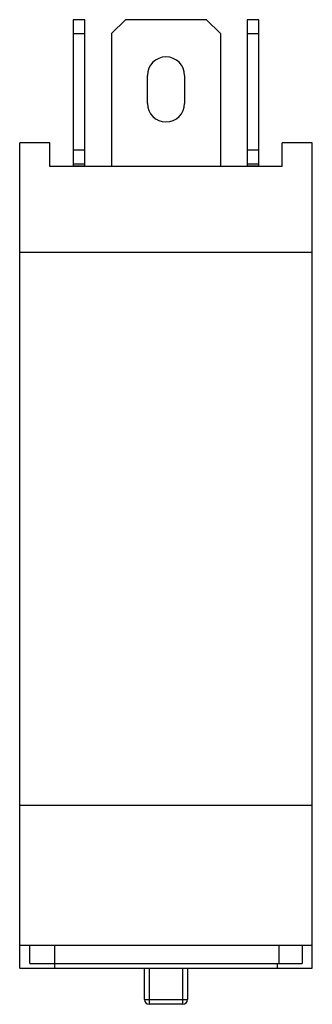
# Model space of a CAD drawing. Units: millimetres. Extents: x 11.2 to 23.8, y 3.7 to 46.
import ezdxf

# ---------------------------------------------------------------- set-up
doc = ezdxf.new("R2010")
doc.units = ezdxf.units.MM
doc.header["$LTSCALE"] = 3.223256
doc.layers.get('0').update_dxf_attribs({"linetype": 'CONTINUOUS'})

msp = doc.modelspace()

# ---------------------------------------------------------------- linework, layer by layer
at = {"color": 7}
for p, q in [((13.542, 46.028), (13.542, 39.712)), ((14.042, 46.028), (13.542, 46.028)), ((14.042, 39.712), (14.042, 46.028)), ((15.192, 45.428), (15.792, 46.028)), ((19.292, 46.028), (15.792, 46.028)), ((19.292, 46.028), (19.892, 45.428)), ((21.042, 46.028), (21.042, 39.712)), ((21.542, 46.028), (21.042, 46.028)), ((21.542, 39.712), (21.542, 46.028)), ((13.542, 45.428), (14.042, 45.428)), ((15.192, 45.428), (15.192, 39.712)), ((19.892, 45.428), (19.892, 39.712)), ((21.042, 45.428), (21.542, 45.428)), ((16.742, 42.428), (16.742, 43.628)), ((18.342, 43.628), (18.342, 42.428)), ((11.242, 5.212), (11.242, 40.728)), ((12.542, 40.728), (11.242, 40.728)), ((12.542, 39.712), (12.542, 40.728)), ((22.542, 39.712), (22.542, 40.728)), ((23.842, 40.728), (22.542, 40.728)), ((23.842, 5.212), (23.842, 40.728)), ((13.542, 40.428), (14.042, 40.428)), ((21.042, 40.428), (21.542, 40.428)), ((13.542, 39.828), (14.042, 39.828)), ((21.042, 39.828), (21.542, 39.828)), ((22.542, 39.712), (12.542, 39.712)), ((14.042, 39.728), (13.542, 39.728)), ((21.542, 39.728), (21.042, 39.728)), ((23.842, 36.012), (11.242, 36.012)), ((23.842, 12.212), (11.242, 12.212)), ((11.242, 6.212), (23.842, 6.212)), ((11.68, 5.412), (11.68, 6.212)), ((12.742, 6.212), (12.742, 5.212)), ((22.41, 5.412), (22.41, 6.212)), ((23.405, 6.212), (23.405, 5.412)), ((11.242, 5.212), (23.842, 5.212)), ((11.68, 5.412), (23.405, 5.412)), ((16.612, 3.862), (16.612, 5.212)), ((16.812, 5.212), (16.812, 3.662)), ((18.262, 3.662), (18.262, 5.212)), ((18.462, 5.212), (18.462, 3.862)), ((22.342, 5.212), (22.342, 5.412)), ((16.612, 3.862), (18.462, 3.862)), ((18.262, 3.662), (16.812, 3.662))]:
    msp.add_line(p, q, dxfattribs=at)
for centre, radius, start, end in [((17.542, 43.628), 0.8, 0, 180), ((17.542, 42.428), 0.8, 180, 360), ((16.812, 3.862), 0.2, 180, 270), ((18.262, 3.862), 0.2, 270, 360)]:
    msp.add_arc(centre, radius, start, end, dxfattribs=at)

doc.saveas('drawing.dxf')
